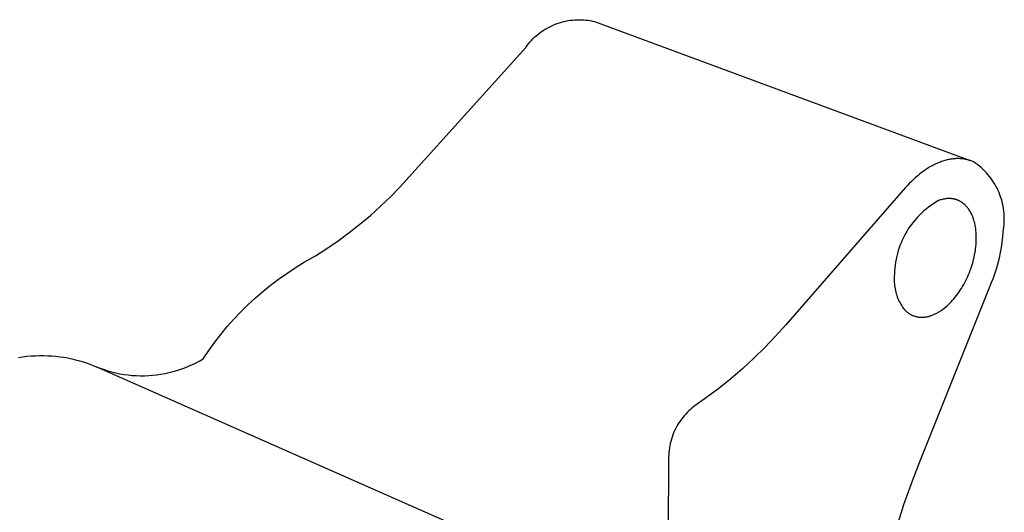
# Model space of a CAD drawing. Units: millimetres. Extents: x -98 to 127, y -118 to 107.
# Drawn here: x -68 to -31, y -50 to -32 of the extents above; entities that cross this region are included whole.
import ezdxf

# ---------------------------------------------------------------- set-up
doc = ezdxf.new("R2010")
doc.units = ezdxf.units.MM
doc.header["$MEASUREMENT"] = 0
doc.layers.add('Default', color=7, linetype='Continuous', true_color=0x000000)

msp = doc.modelspace()

# ---------------------------------------------------------------- linework, layer by layer
at = {"layer": 'Default', "color": 7, "true_color": 0xffffff}
for p, q in [((-47.803, -32.159), (-47.726, -32.124)), ((-47.726, -32.124), (-47.649, -32.092)), ((-47.649, -32.092), (-47.571, -32.063)), ((-47.571, -32.063), (-47.491, -32.036)), ((-47.491, -32.036), (-47.411, -32.012)), ((-47.411, -32.012), (-47.33, -31.991)), ((-47.33, -31.991), (-47.248, -31.972)), ((-47.248, -31.972), (-47.166, -31.957)), ((-47.166, -31.957), (-47.083, -31.944)), ((-47.083, -31.944), (-47, -31.934)), ((-47, -31.934), (-46.916, -31.927)), ((-46.916, -31.927), (-46.833, -31.922)), ((-46.833, -31.922), (-46.749, -31.921)), ((-46.749, -31.921), (-46.665, -31.922)), ((-46.665, -31.922), (-46.581, -31.926)), ((-46.581, -31.926), (-46.498, -31.933)), ((-46.498, -31.933), (-46.415, -31.943)), ((-46.415, -31.943), (-46.332, -31.956)), ((-46.332, -31.956), (-46.25, -31.971)), ((-46.25, -31.971), (-46.168, -31.99)), ((-46.168, -31.99), (-32.07, -37.21)), ((-48.362, -32.525), (-48.298, -32.471)), ((-48.298, -32.471), (-48.232, -32.419)), ((-48.232, -32.419), (-48.164, -32.37)), ((-48.164, -32.37), (-48.095, -32.323)), ((-48.095, -32.323), (-48.024, -32.278)), ((-48.024, -32.278), (-47.951, -32.236)), ((-47.951, -32.236), (-47.878, -32.196)), ((-47.878, -32.196), (-47.803, -32.159)), ((-48.705, -32.891), (-48.653, -32.826)), ((-48.653, -32.826), (-48.599, -32.762)), ((-48.599, -32.762), (-48.543, -32.699)), ((-48.543, -32.699), (-48.484, -32.639)), ((-48.484, -32.639), (-48.424, -32.581)), ((-48.424, -32.581), (-48.362, -32.525)), ((-53.132, -37.823), (-48.754, -32.959)), ((-48.754, -32.959), (-48.705, -32.891)), ((-33.32, -37.316), (-33.364, -37.336)), ((-33.277, -37.297), (-33.32, -37.316)), ((-33.234, -37.28), (-33.277, -37.297)), ((-33.191, -37.263), (-33.234, -37.28)), ((-33.148, -37.247), (-33.191, -37.263)), ((-33.105, -37.233), (-33.148, -37.247)), ((-33.062, -37.219), (-33.105, -37.233)), ((-33.019, -37.206), (-33.062, -37.219)), ((-32.976, -37.195), (-33.019, -37.206)), ((-32.934, -37.184), (-32.976, -37.195)), ((-32.891, -37.175), (-32.934, -37.184)), ((-32.849, -37.166), (-32.891, -37.175)), ((-32.807, -37.159), (-32.849, -37.166)), ((-32.766, -37.152), (-32.807, -37.159)), ((-32.724, -37.147), (-32.766, -37.152)), ((-32.683, -37.143), (-32.724, -37.147)), ((-32.642, -37.14), (-32.683, -37.143)), ((-32.601, -37.137), (-32.642, -37.14)), ((-32.561, -37.136), (-32.601, -37.137)), ((-32.521, -37.136), (-32.561, -37.136)), ((-32.481, -37.137), (-32.521, -37.136)), ((-32.442, -37.139), (-32.481, -37.137)), ((-32.403, -37.142), (-32.442, -37.139)), ((-32.364, -37.146), (-32.403, -37.142)), ((-32.326, -37.15), (-32.364, -37.146)), ((-32.288, -37.156), (-32.326, -37.15)), ((-32.251, -37.163), (-32.288, -37.156)), ((-32.214, -37.171), (-32.251, -37.163)), ((-32.177, -37.179), (-32.214, -37.171)), ((-32.141, -37.189), (-32.177, -37.179)), ((-32.105, -37.199), (-32.141, -37.189)), ((-32.07, -37.211), (-32.105, -37.199)), ((-32.035, -37.223), (-32.07, -37.211)), ((-32.001, -37.236), (-32.035, -37.223)), ((-31.967, -37.25), (-32.001, -37.236)), ((-31.934, -37.265), (-31.967, -37.25)), ((-31.862, -37.315), (-31.934, -37.265)), ((-31.791, -37.368), (-31.862, -37.315)), ((-33.877, -37.647), (-33.96, -37.711)), ((-33.792, -37.586), (-33.877, -37.647)), ((-33.708, -37.529), (-33.792, -37.586)), ((-33.622, -37.475), (-33.708, -37.529)), ((-33.536, -37.425), (-33.622, -37.475)), ((-33.493, -37.401), (-33.536, -37.425)), ((-33.45, -37.379), (-33.493, -37.401)), ((-33.407, -37.357), (-33.45, -37.379)), ((-33.364, -37.336), (-33.407, -37.357)), ((-31.722, -37.424), (-31.791, -37.368)), ((-31.655, -37.481), (-31.722, -37.424)), ((-31.59, -37.541), (-31.655, -37.481)), ((-31.527, -37.604), (-31.59, -37.541)), ((-31.466, -37.668), (-31.527, -37.604)), ((-31.407, -37.734), (-31.466, -37.668)), ((-53.477, -38.202), (-53.132, -37.823)), ((-34.281, -37.997), (-34.358, -38.075)), ((-34.203, -37.922), (-34.281, -37.997)), ((-34.123, -37.849), (-34.203, -37.922)), ((-34.042, -37.779), (-34.123, -37.849)), ((-33.96, -37.711), (-34.042, -37.779)), ((-31.351, -37.803), (-31.407, -37.734)), ((-31.297, -37.873), (-31.351, -37.803)), ((-31.246, -37.945), (-31.297, -37.873)), ((-31.197, -38.018), (-31.246, -37.945)), ((-31.151, -38.094), (-31.197, -38.018)), ((-53.835, -38.569), (-53.477, -38.202)), ((-34.508, -38.238), (-38.997, -43.373)), ((-34.434, -38.156), (-34.508, -38.238)), ((-34.358, -38.075), (-34.434, -38.156)), ((-31.107, -38.171), (-31.151, -38.094)), ((-31.066, -38.249), (-31.107, -38.171)), ((-31.028, -38.329), (-31.066, -38.249)), ((-30.992, -38.41), (-31.028, -38.329)), ((-30.959, -38.492), (-30.992, -38.41)), ((-54.204, -38.924), (-53.835, -38.569)), ((-33.361, -38.77), (-33.455, -38.83)), ((-33.264, -38.713), (-33.361, -38.77)), ((-33.23, -38.701), (-33.264, -38.713)), ((-33.195, -38.689), (-33.23, -38.701)), ((-33.161, -38.679), (-33.195, -38.689)), ((-33.126, -38.669), (-33.161, -38.679)), ((-33.091, -38.661), (-33.126, -38.669)), ((-33.056, -38.654), (-33.091, -38.661)), ((-33.021, -38.647), (-33.056, -38.654)), ((-32.986, -38.643), (-33.021, -38.647)), ((-32.95, -38.639), (-32.986, -38.643)), ((-32.933, -38.637), (-32.95, -38.639)), ((-32.915, -38.636), (-32.933, -38.637)), ((-32.898, -38.636), (-32.915, -38.636)), ((-32.88, -38.635), (-32.898, -38.636)), ((-32.862, -38.635), (-32.88, -38.635)), ((-32.845, -38.635), (-32.862, -38.635)), ((-32.827, -38.636), (-32.845, -38.635)), ((-32.81, -38.637), (-32.827, -38.636)), ((-32.792, -38.638), (-32.81, -38.637)), ((-32.775, -38.639), (-32.792, -38.638)), ((-32.758, -38.641), (-32.775, -38.639)), ((-32.74, -38.644), (-32.758, -38.641)), ((-32.723, -38.646), (-32.74, -38.644)), ((-32.706, -38.649), (-32.723, -38.646)), ((-32.689, -38.652), (-32.706, -38.649)), ((-32.672, -38.656), (-32.689, -38.652)), ((-32.655, -38.66), (-32.672, -38.656)), ((-32.638, -38.664), (-32.655, -38.66)), ((-32.621, -38.669), (-32.638, -38.664)), ((-32.604, -38.674), (-32.621, -38.669)), ((-32.587, -38.68), (-32.604, -38.674)), ((-32.571, -38.685), (-32.587, -38.68)), ((-32.554, -38.692), (-32.571, -38.685)), ((-32.538, -38.698), (-32.554, -38.692)), ((-32.521, -38.705), (-32.538, -38.698)), ((-32.505, -38.712), (-32.521, -38.705)), ((-32.489, -38.72), (-32.505, -38.712)), ((-32.473, -38.728), (-32.489, -38.72)), ((-32.457, -38.736), (-32.473, -38.728)), ((-32.442, -38.745), (-32.457, -38.736)), ((-32.426, -38.754), (-32.442, -38.745)), ((-32.411, -38.763), (-32.426, -38.754)), ((-32.396, -38.773), (-32.411, -38.763)), ((-32.38, -38.783), (-32.396, -38.773)), ((-32.365, -38.793), (-32.38, -38.783)), ((-32.351, -38.804), (-32.365, -38.793)), ((-30.93, -38.575), (-30.959, -38.492)), ((-30.903, -38.66), (-30.93, -38.575)), ((-30.878, -38.745), (-30.903, -38.66)), ((-30.857, -38.831), (-30.878, -38.745)), ((-54.586, -39.266), (-54.204, -38.924)), ((-33.811, -39.101), (-33.894, -39.176)), ((-33.726, -39.029), (-33.811, -39.101)), ((-33.638, -38.959), (-33.726, -39.029)), ((-33.548, -38.893), (-33.638, -38.959)), ((-33.455, -38.83), (-33.548, -38.893)), ((-32.336, -38.815), (-32.351, -38.804)), ((-32.322, -38.827), (-32.336, -38.815)), ((-32.307, -38.839), (-32.322, -38.827)), ((-32.293, -38.851), (-32.307, -38.839)), ((-32.279, -38.863), (-32.293, -38.851)), ((-32.265, -38.876), (-32.279, -38.863)), ((-32.252, -38.89), (-32.265, -38.876)), ((-32.238, -38.903), (-32.252, -38.89)), ((-32.225, -38.917), (-32.238, -38.903)), ((-32.212, -38.931), (-32.225, -38.917)), ((-32.199, -38.946), (-32.212, -38.931)), ((-32.187, -38.961), (-32.199, -38.946)), ((-32.174, -38.976), (-32.187, -38.961)), ((-32.162, -38.991), (-32.174, -38.976)), ((-32.15, -39.007), (-32.162, -38.991)), ((-32.138, -39.023), (-32.15, -39.007)), ((-32.115, -39.056), (-32.138, -39.023)), ((-32.093, -39.09), (-32.115, -39.056)), ((-32.072, -39.125), (-32.093, -39.09)), ((-32.051, -39.162), (-32.072, -39.125)), ((-32.032, -39.199), (-32.051, -39.162)), ((-30.839, -38.917), (-30.857, -38.831)), ((-30.824, -39.004), (-30.839, -38.917)), ((-30.812, -39.092), (-30.824, -39.004)), ((-30.802, -39.18), (-30.812, -39.092)), ((-54.978, -39.596), (-54.586, -39.266)), ((-34.198, -39.505), (-34.267, -39.593)), ((-34.127, -39.419), (-34.198, -39.505)), ((-34.052, -39.335), (-34.127, -39.419)), ((-33.974, -39.255), (-34.052, -39.335)), ((-33.894, -39.176), (-33.974, -39.255)), ((-32.014, -39.238), (-32.032, -39.199)), ((-31.996, -39.277), (-32.014, -39.238)), ((-31.98, -39.317), (-31.996, -39.277)), ((-31.964, -39.358), (-31.98, -39.317)), ((-31.949, -39.4), (-31.964, -39.358)), ((-31.936, -39.442), (-31.949, -39.4)), ((-31.923, -39.486), (-31.936, -39.442)), ((-31.911, -39.53), (-31.923, -39.486)), ((-31.901, -39.574), (-31.911, -39.53)), ((-30.796, -39.268), (-30.802, -39.18)), ((-30.802, -39.622), (-30.796, -39.533)), ((-30.793, -39.356), (-30.796, -39.268)), ((-30.796, -39.533), (-30.793, -39.445)), ((-30.793, -39.445), (-30.793, -39.356)), ((-55.381, -39.912), (-54.978, -39.596)), ((-34.454, -39.872), (-34.51, -39.969)), ((-34.395, -39.777), (-34.454, -39.872)), ((-34.333, -39.684), (-34.395, -39.777)), ((-34.267, -39.593), (-34.333, -39.684)), ((-31.891, -39.619), (-31.901, -39.574)), ((-31.882, -39.664), (-31.891, -39.619)), ((-31.874, -39.71), (-31.882, -39.664)), ((-31.867, -39.757), (-31.874, -39.71)), ((-31.861, -39.803), (-31.867, -39.757)), ((-31.856, -39.85), (-31.861, -39.803)), ((-31.851, -39.897), (-31.856, -39.85)), ((-31.848, -39.944), (-31.851, -39.897)), ((-30.853, -40.08), (-30.838, -39.884)), ((-30.838, -39.884), (-30.823, -39.797)), ((-30.823, -39.797), (-30.811, -39.71)), ((-30.811, -39.71), (-30.802, -39.622)), ((-56.217, -40.505), (-55.794, -40.216)), ((-55.794, -40.216), (-55.381, -39.912)), ((-34.657, -40.271), (-34.699, -40.375)), ((-34.612, -40.169), (-34.657, -40.271)), ((-34.563, -40.068), (-34.612, -40.169)), ((-34.51, -39.969), (-34.563, -40.068)), ((-31.852, -40.356), (-31.847, -40.277)), ((-31.845, -39.992), (-31.848, -39.944)), ((-31.847, -40.277), (-31.843, -40.182)), ((-31.843, -40.087), (-31.845, -39.992)), ((-31.843, -40.182), (-31.843, -40.087)), ((-30.903, -40.469), (-30.875, -40.275)), ((-30.875, -40.275), (-30.853, -40.08)), ((-56.65, -40.78), (-56.217, -40.505)), ((-34.773, -40.587), (-34.804, -40.695)), ((-34.738, -40.48), (-34.773, -40.587)), ((-34.699, -40.375), (-34.738, -40.48)), ((-31.893, -40.678), (-31.88, -40.597)), ((-31.88, -40.597), (-31.869, -40.516)), ((-31.869, -40.516), (-31.859, -40.435)), ((-31.859, -40.435), (-31.852, -40.356)), ((-30.938, -40.662), (-30.903, -40.469)), ((-57.091, -41.04), (-56.65, -40.78)), ((-34.854, -40.913), (-34.874, -41.023)), ((-34.831, -40.803), (-34.854, -40.913)), ((-34.804, -40.695), (-34.831, -40.803)), ((-31.99, -41.084), (-31.966, -41.003)), ((-31.966, -41.003), (-31.945, -40.922)), ((-31.945, -40.922), (-31.926, -40.84)), ((-31.926, -40.84), (-31.909, -40.759)), ((-31.909, -40.759), (-31.893, -40.678)), ((-31.025, -41.044), (-30.978, -40.854)), ((-30.978, -40.854), (-30.938, -40.662)), ((-57.727, -41.442), (-57.412, -41.236)), ((-57.412, -41.236), (-57.091, -41.04)), ((-34.91, -41.357), (-34.915, -41.469)), ((-34.902, -41.245), (-34.91, -41.357)), ((-34.89, -41.134), (-34.902, -41.245)), ((-34.874, -41.023), (-34.89, -41.134)), ((-32.1, -41.405), (-32.07, -41.326)), ((-32.07, -41.326), (-32.041, -41.246)), ((-32.041, -41.246), (-32.014, -41.165)), ((-32.014, -41.165), (-31.99, -41.084)), ((-31.137, -41.42), (-31.078, -41.233)), ((-31.078, -41.233), (-31.025, -41.044)), ((-58.334, -41.885), (-58.034, -41.658)), ((-58.034, -41.658), (-57.727, -41.442)), ((-34.924, -41.593), (-34.926, -41.655)), ((-34.926, -41.655), (-34.926, -41.717)), ((-34.926, -41.717), (-34.924, -41.779)), ((-34.921, -41.531), (-34.924, -41.593)), ((-34.915, -41.469), (-34.921, -41.531)), ((-32.276, -41.789), (-32.238, -41.714)), ((-32.238, -41.714), (-32.201, -41.638)), ((-32.201, -41.638), (-32.166, -41.562)), ((-32.166, -41.562), (-32.132, -41.484)), ((-32.132, -41.484), (-32.1, -41.405)), ((-31.273, -41.788), (-31.202, -41.605)), ((-31.202, -41.605), (-31.137, -41.42)), ((-58.911, -42.368), (-58.627, -42.121)), ((-58.627, -42.121), (-58.334, -41.885)), ((-34.924, -41.779), (-34.919, -41.841)), ((-34.919, -41.841), (-34.912, -41.903)), ((-34.912, -41.903), (-34.904, -41.965)), ((-34.904, -41.965), (-34.893, -42.026)), ((-34.893, -42.026), (-34.88, -42.087)), ((-34.88, -42.087), (-34.865, -42.147)), ((-33.979, -48.54), (-31.273, -41.788)), ((-32.49, -42.142), (-32.444, -42.074)), ((-32.444, -42.074), (-32.4, -42.005)), ((-32.4, -42.005), (-32.358, -41.934)), ((-32.358, -41.934), (-32.316, -41.862)), ((-32.316, -41.862), (-32.276, -41.789)), ((-59.187, -42.623), (-58.911, -42.368)), ((-34.865, -42.147), (-34.848, -42.207)), ((-34.848, -42.207), (-34.829, -42.266)), ((-34.829, -42.266), (-34.808, -42.324)), ((-34.808, -42.324), (-34.785, -42.382)), ((-34.785, -42.382), (-34.76, -42.439)), ((-34.76, -42.439), (-34.734, -42.495)), ((-34.734, -42.495), (-34.705, -42.55)), ((-32.784, -42.508), (-32.733, -42.452)), ((-32.733, -42.452), (-32.682, -42.394)), ((-32.682, -42.394), (-32.632, -42.334)), ((-32.632, -42.334), (-32.584, -42.272)), ((-32.584, -42.272), (-32.536, -42.208)), ((-32.536, -42.208), (-32.49, -42.142)), ((-59.454, -42.888), (-59.187, -42.623)), ((-34.705, -42.55), (-34.674, -42.604)), ((-34.674, -42.604), (-34.642, -42.657)), ((-34.642, -42.657), (-34.608, -42.709)), ((-34.608, -42.709), (-34.572, -42.76)), ((-34.572, -42.76), (-34.534, -42.81)), ((-34.534, -42.81), (-34.515, -42.829)), ((-34.515, -42.829), (-34.496, -42.848)), ((-34.496, -42.848), (-34.476, -42.866)), ((-34.476, -42.866), (-34.456, -42.884)), ((-33.218, -42.871), (-33.19, -42.853)), ((-33.19, -42.853), (-33.162, -42.835)), ((-33.162, -42.835), (-33.107, -42.796)), ((-33.107, -42.796), (-33.052, -42.754)), ((-33.052, -42.754), (-32.997, -42.71)), ((-32.997, -42.71), (-32.943, -42.663)), ((-32.943, -42.663), (-32.889, -42.614)), ((-32.889, -42.614), (-32.836, -42.562)), ((-32.836, -42.562), (-32.784, -42.508)), ((-59.961, -43.443), (-59.712, -43.161)), ((-59.712, -43.161), (-59.454, -42.888)), ((-34.456, -42.884), (-34.436, -42.901)), ((-34.436, -42.901), (-34.415, -42.917)), ((-34.415, -42.917), (-34.394, -42.933)), ((-34.394, -42.933), (-34.373, -42.947)), ((-34.373, -42.947), (-34.351, -42.961)), ((-34.351, -42.961), (-34.329, -42.975)), ((-34.329, -42.975), (-34.306, -42.987)), ((-34.306, -42.987), (-34.284, -42.999)), ((-34.284, -42.999), (-34.261, -43.011)), ((-34.261, -43.011), (-34.237, -43.021)), ((-34.237, -43.021), (-34.214, -43.031)), ((-34.214, -43.031), (-34.19, -43.04)), ((-34.19, -43.04), (-34.166, -43.048)), ((-34.166, -43.048), (-34.141, -43.056)), ((-34.141, -43.056), (-34.116, -43.062)), ((-34.116, -43.062), (-34.092, -43.069)), ((-34.092, -43.069), (-34.066, -43.074)), ((-34.066, -43.074), (-34.041, -43.078)), ((-34.041, -43.078), (-34.015, -43.082)), ((-34.015, -43.082), (-33.99, -43.085)), ((-33.99, -43.085), (-33.964, -43.088)), ((-33.964, -43.088), (-33.937, -43.089)), ((-33.937, -43.089), (-33.911, -43.09)), ((-33.911, -43.09), (-33.884, -43.09)), ((-33.884, -43.09), (-33.858, -43.09)), ((-33.858, -43.09), (-33.831, -43.088)), ((-33.831, -43.088), (-33.804, -43.086)), ((-33.804, -43.086), (-33.777, -43.083)), ((-33.777, -43.083), (-33.749, -43.079)), ((-33.749, -43.079), (-33.722, -43.075)), ((-33.722, -43.075), (-33.694, -43.07)), ((-33.694, -43.07), (-33.667, -43.064)), ((-33.667, -43.064), (-33.639, -43.057)), ((-33.639, -43.057), (-33.611, -43.05)), ((-33.611, -43.05), (-33.583, -43.042)), ((-33.583, -43.042), (-33.555, -43.033)), ((-33.555, -43.033), (-33.527, -43.023)), ((-33.527, -43.023), (-33.499, -43.013)), ((-33.499, -43.013), (-33.471, -43.002)), ((-33.471, -43.002), (-33.443, -42.99)), ((-33.443, -42.99), (-33.415, -42.978)), ((-33.415, -42.978), (-33.387, -42.965)), ((-33.387, -42.965), (-33.359, -42.951)), ((-33.359, -42.951), (-33.331, -42.937)), ((-33.331, -42.937), (-33.302, -42.921)), ((-33.302, -42.921), (-33.274, -42.905)), ((-33.274, -42.905), (-33.246, -42.889)), ((-33.246, -42.889), (-33.218, -42.871)), ((-60.2, -43.733), (-59.961, -43.443)), ((-38.997, -43.373), (-39.382, -43.805)), ((-60.43, -44.031), (-60.2, -43.733)), ((-39.382, -43.805), (-39.78, -44.224)), ((-60.859, -44.648), (-60.65, -44.336)), ((-60.65, -44.336), (-60.43, -44.031)), ((-39.78, -44.224), (-40.193, -44.629)), ((-67.794, -44.596), (-67.635, -44.574)), ((-67.635, -44.574), (-67.476, -44.556)), ((-67.476, -44.556), (-67.318, -44.543)), ((-67.318, -44.543), (-67.161, -44.534)), ((-67.161, -44.534), (-67.005, -44.529)), ((-67.005, -44.529), (-66.85, -44.529)), ((-66.85, -44.529), (-66.695, -44.533)), ((-66.695, -44.533), (-66.542, -44.542)), ((-66.542, -44.542), (-66.391, -44.554)), ((-66.391, -44.554), (-66.24, -44.571)), ((-66.24, -44.571), (-66.091, -44.593)), ((-66.091, -44.593), (-65.943, -44.618)), ((-65.943, -44.618), (-65.796, -44.648)), ((-65.796, -44.648), (-65.651, -44.683)), ((-65.651, -44.683), (-65.508, -44.721)), ((-60.993, -44.725), (-60.859, -44.648)), ((-40.193, -44.629), (-40.618, -45.021)), ((-65.508, -44.721), (-65.366, -44.763)), ((-65.366, -44.763), (-65.241, -44.805)), ((-65.241, -44.805), (-65.117, -44.85)), ((-65.117, -44.85), (-64.994, -44.899)), ((-64.994, -44.899), (-64.872, -44.95)), ((-51.032, -51.068), (-64.872, -44.95)), ((-64.872, -44.95), (-64.728, -45.006)), ((-64.728, -45.006), (-64.582, -45.057)), ((-64.582, -45.057), (-64.435, -45.103)), ((-61.845, -45.086), (-61.698, -45.038)), ((-61.698, -45.038), (-61.553, -44.986)), ((-61.553, -44.986), (-61.41, -44.928)), ((-61.41, -44.928), (-61.268, -44.865)), ((-61.268, -44.865), (-61.129, -44.797)), ((-61.129, -44.797), (-60.993, -44.725)), ((-40.618, -45.021), (-41.056, -45.399)), ((-64.435, -45.103), (-64.286, -45.144)), ((-64.286, -45.144), (-64.136, -45.18)), ((-64.136, -45.18), (-63.984, -45.21)), ((-63.984, -45.21), (-63.832, -45.236)), ((-63.832, -45.236), (-63.678, -45.256)), ((-63.678, -45.256), (-63.525, -45.271)), ((-63.525, -45.271), (-63.37, -45.28)), ((-63.37, -45.28), (-63.216, -45.285)), ((-63.216, -45.285), (-63.061, -45.284)), ((-63.061, -45.284), (-62.907, -45.277)), ((-62.907, -45.277), (-62.753, -45.266)), ((-62.753, -45.266), (-62.599, -45.249)), ((-62.599, -45.249), (-62.446, -45.227)), ((-62.446, -45.227), (-62.294, -45.199)), ((-62.294, -45.199), (-62.143, -45.167)), ((-62.143, -45.167), (-61.993, -45.129)), ((-61.993, -45.129), (-61.845, -45.086)), ((-41.056, -45.399), (-41.507, -45.761)), ((-41.507, -45.761), (-41.969, -46.109)), ((-41.969, -46.109), (-42.442, -46.441)), ((-42.572, -46.548), (-42.634, -46.605)), ((-42.508, -46.494), (-42.572, -46.548)), ((-42.442, -46.441), (-42.508, -46.494)), ((-42.913, -46.92), (-42.962, -46.988)), ((-42.862, -46.853), (-42.913, -46.92)), ((-42.808, -46.788), (-42.862, -46.853)), ((-42.752, -46.725), (-42.808, -46.788)), ((-42.694, -46.664), (-42.752, -46.725)), ((-42.634, -46.605), (-42.694, -46.664)), ((-43.134, -47.277), (-43.171, -47.353)), ((-43.095, -47.203), (-43.134, -47.277)), ((-43.053, -47.13), (-43.095, -47.203)), ((-43.009, -47.058), (-43.053, -47.13)), ((-42.962, -46.988), (-43.009, -47.058)), ((-43.29, -47.668), (-43.312, -47.749)), ((-43.264, -47.588), (-43.29, -47.668)), ((-43.236, -47.509), (-43.264, -47.588)), ((-43.204, -47.43), (-43.236, -47.509)), ((-43.171, -47.353), (-43.204, -47.43)), ((-43.364, -47.996), (-43.375, -48.08)), ((-43.349, -47.913), (-43.364, -47.996)), ((-43.332, -47.831), (-43.349, -47.913)), ((-43.312, -47.749), (-43.332, -47.831)), ((-43.392, -48.332), (-43.414, -53.193)), ((-43.389, -48.248), (-43.392, -48.332)), ((-43.383, -48.164), (-43.389, -48.248)), ((-43.375, -48.08), (-43.383, -48.164)), ((-34.281, -49.327), (-33.979, -48.54)), ((-34.558, -50.124), (-34.281, -49.327)), ((-34.808, -50.929), (-34.558, -50.124))]:
    msp.add_line(p, q, dxfattribs=at)

doc.saveas('drawing.dxf')
